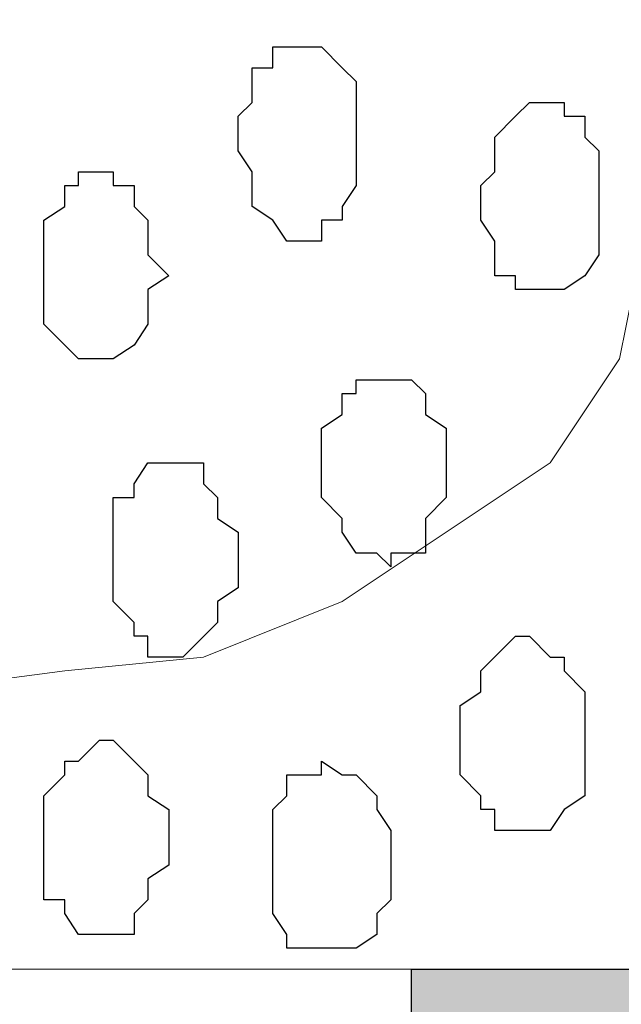
# Model space of a CAD drawing. Units: centimetres. Extents: x -8.5 to 8.6, y -9.6 to 13.4.
# Drawn here: x 0.8 to 1, y -1.4 to -1.1 of the extents above; entities that cross this region are included whole.
import ezdxf

# ---------------------------------------------------------------- set-up
doc = ezdxf.new("R2010")
doc.units = ezdxf.units.CM
doc.header["$MEASUREMENT"] = 0
doc.layers.add('Layer 1', color=7, linetype='Continuous')

msp = doc.modelspace()

# ---------------------------------------------------------------- hatches: boundary and pattern name
h = msp.add_hatch(color=256)
edge = h.paths.add_edge_path()
edge.add_spline(control_points=[(-3.71122, -1.57974), (-3.71122, -1.57974), (-3.48262, -1.57974), (-3.48262, -1.57974), (-3.48262, -1.57974), (-3.48262, -1.57974), (-3.48262, -1.39347), (-3.48262, -1.39347), (-3.48262, -1.39347), (-3.48262, -1.39347), (-3.71122, -1.39347), (-3.71122, -1.39347), (-3.71122, -1.39347), (-3.71122, -1.39347), (-3.71122, -1.57974), (-3.71122, -1.57974)], knot_values=[0, 0, 0, 0, 0.25, 0.25, 0.25, 0.25, 0.5, 0.5, 0.5, 0.5, 0.75, 0.75, 0.75, 0.75, 1, 1, 1, 1], degree=3, periodic=0)
edge = h.paths.add_edge_path()
edge.add_spline(control_points=[(-4.18324, -1.57974), (-4.18324, -1.57974), (-3.95041, -1.57974), (-3.95041, -1.57974), (-3.95041, -1.57974), (-3.95041, -1.57974), (-3.95041, -1.39347), (-3.95041, -1.39347), (-3.95041, -1.39347), (-3.95041, -1.39347), (-4.18324, -1.39347), (-4.18324, -1.39347), (-4.18324, -1.39347), (-4.18324, -1.39347), (-4.18324, -1.57974), (-4.18324, -1.57974)], knot_values=[0, 0, 0, 0, 0.25, 0.25, 0.25, 0.25, 0.5, 0.5, 0.5, 0.5, 0.75, 0.75, 0.75, 0.75, 1, 1, 1, 1], degree=3, periodic=0)
edge = h.paths.add_edge_path()
edge.add_spline(control_points=[(-4.64891, -1.57974), (-4.64891, -1.57974), (-4.41607, -1.57974), (-4.41607, -1.57974), (-4.41607, -1.57974), (-4.41607, -1.57974), (-4.41607, -1.39347), (-4.41607, -1.39347), (-4.41607, -1.39347), (-4.41607, -1.39347), (-4.64891, -1.39347), (-4.64891, -1.39347), (-4.64891, -1.39347), (-4.64891, -1.39347), (-4.64891, -1.57974), (-4.64891, -1.57974)], knot_values=[0, 0, 0, 0, 0.25, 0.25, 0.25, 0.25, 0.5, 0.5, 0.5, 0.5, 0.75, 0.75, 0.75, 0.75, 1, 1, 1, 1], degree=3, periodic=0)
edge = h.paths.add_edge_path()
edge.add_spline(control_points=[(-5.11457, -1.57974), (-5.11457, -1.57974), (-4.88174, -1.57974), (-4.88174, -1.57974), (-4.88174, -1.57974), (-4.88174, -1.57974), (-4.88174, -1.39347), (-4.88174, -1.39347), (-4.88174, -1.39347), (-4.88174, -1.39347), (-5.11457, -1.39347), (-5.11457, -1.39347), (-5.11457, -1.39347), (-5.11457, -1.39347), (-5.11457, -1.57974), (-5.11457, -1.57974)], knot_values=[0, 0, 0, 0, 0.25, 0.25, 0.25, 0.25, 0.5, 0.5, 0.5, 0.5, 0.75, 0.75, 0.75, 0.75, 1, 1, 1, 1], degree=3, periodic=0)
edge = h.paths.add_edge_path()
edge.add_spline(control_points=[(-5.58024, -1.57974), (-5.58024, -1.57974), (-5.34741, -1.57974), (-5.34741, -1.57974), (-5.34741, -1.57974), (-5.34741, -1.57974), (-5.34741, -1.39347), (-5.34741, -1.39347), (-5.34741, -1.39347), (-5.34741, -1.39347), (-5.58024, -1.39347), (-5.58024, -1.39347), (-5.58024, -1.39347), (-5.58024, -1.39347), (-5.58024, -1.57974), (-5.58024, -1.57974)], knot_values=[0, 0, 0, 0, 0.25, 0.25, 0.25, 0.25, 0.5, 0.5, 0.5, 0.5, 0.75, 0.75, 0.75, 0.75, 1, 1, 1, 1], degree=3, periodic=0)
edge = h.paths.add_edge_path()
edge.add_spline(control_points=[(-6.04802, -1.57974), (-6.04802, -1.57974), (-5.81519, -1.57974), (-5.81519, -1.57974), (-5.81519, -1.57974), (-5.81519, -1.57974), (-5.81519, -1.39347), (-5.81519, -1.39347), (-5.81519, -1.39347), (-5.81519, -1.39347), (-6.04802, -1.39347), (-6.04802, -1.39347), (-6.04802, -1.39347), (-6.04802, -1.39347), (-6.04802, -1.57974), (-6.04802, -1.57974)], knot_values=[0, 0, 0, 0, 0.25, 0.25, 0.25, 0.25, 0.5, 0.5, 0.5, 0.5, 0.75, 0.75, 0.75, 0.75, 1, 1, 1, 1], degree=3, periodic=0)
edge = h.paths.add_edge_path()
edge.add_spline(control_points=[(-6.51798, -1.57974), (-6.51798, -1.57974), (-6.28509, -1.57974), (-6.28509, -1.57974), (-6.28509, -1.57974), (-6.28509, -1.57974), (-6.28508, -1.39347), (-6.28508, -1.39347), (-6.28508, -1.39347), (-6.28508, -1.39347), (-6.51792, -1.39347), (-6.51792, -1.39347), (-6.51792, -1.39347), (-6.51792, -1.39347), (-6.51798, -1.57974), (-6.51798, -1.57974)], knot_values=[0, 0, 0, 0, 0.25, 0.25, 0.25, 0.25, 0.5, 0.5, 0.5, 0.5, 0.75, 0.75, 0.75, 0.75, 1, 1, 1, 1], degree=3, periodic=0)
edge = h.paths.add_edge_path()
edge.add_spline(control_points=[(-3.24556, -1.57974), (-3.24556, -1.57974), (-3.01696, -1.57974), (-3.01696, -1.57974), (-3.01696, -1.57974), (-3.01696, -1.57974), (-3.01696, -1.39347), (-3.01696, -1.39347), (-3.01696, -1.39347), (-3.01696, -1.39347), (-3.24556, -1.39347), (-3.24556, -1.39347), (-3.24556, -1.39347), (-3.24556, -1.39347), (-3.24556, -1.57974), (-3.24556, -1.57974)], knot_values=[0, 0, 0, 0, 0.25, 0.25, 0.25, 0.25, 0.5, 0.5, 0.5, 0.5, 0.75, 0.75, 0.75, 0.75, 1, 1, 1, 1], degree=3, periodic=0)
edge = h.paths.add_edge_path()
edge.add_spline(control_points=[(-0.44944, -1.57974), (-0.44944, -1.57974), (-0.21449, -1.57974), (-0.21449, -1.57974), (-0.21449, -1.57974), (-0.21449, -1.57974), (-0.21449, -1.39347), (-0.21449, -1.39347), (-0.21449, -1.39347), (-0.21449, -1.39347), (-0.44944, -1.39347), (-0.44944, -1.39347), (-0.44944, -1.39347), (-0.44944, -1.39347), (-0.44944, -1.57974), (-0.44944, -1.57974)], knot_values=[0, 0, 0, 0, 0.25, 0.25, 0.25, 0.25, 0.5, 0.5, 0.5, 0.5, 0.75, 0.75, 0.75, 0.75, 1, 1, 1, 1], degree=3, periodic=0)
edge = h.paths.add_edge_path()
edge.add_spline(control_points=[(-0.91511, -1.57974), (-0.91511, -1.57974), (-0.68227, -1.57974), (-0.68227, -1.57974), (-0.68227, -1.57974), (-0.68227, -1.57974), (-0.68227, -1.39347), (-0.68227, -1.39347), (-0.68227, -1.39347), (-0.68227, -1.39347), (-0.91511, -1.39347), (-0.91511, -1.39347), (-0.91511, -1.39347), (-0.91511, -1.39347), (-0.91511, -1.57974), (-0.91511, -1.57974)], knot_values=[0, 0, 0, 0, 0.25, 0.25, 0.25, 0.25, 0.5, 0.5, 0.5, 0.5, 0.75, 0.75, 0.75, 0.75, 1, 1, 1, 1], degree=3, periodic=0)
edge = h.paths.add_edge_path()
edge.add_spline(control_points=[(-1.38077, -1.57974), (-1.38077, -1.57974), (-1.14794, -1.57974), (-1.14794, -1.57974), (-1.14794, -1.57974), (-1.14794, -1.57974), (-1.14794, -1.39347), (-1.14794, -1.39347), (-1.14794, -1.39347), (-1.14794, -1.39347), (-1.38077, -1.39347), (-1.38077, -1.39347), (-1.38077, -1.39347), (-1.38077, -1.39347), (-1.38077, -1.57974), (-1.38077, -1.57974)], knot_values=[0, 0, 0, 0, 0.25, 0.25, 0.25, 0.25, 0.5, 0.5, 0.5, 0.5, 0.75, 0.75, 0.75, 0.75, 1, 1, 1, 1], degree=3, periodic=0)
edge = h.paths.add_edge_path()
edge.add_spline(control_points=[(-1.84644, -1.57974), (-1.84644, -1.57974), (-1.61996, -1.57974), (-1.61996, -1.57974), (-1.61996, -1.57974), (-1.61996, -1.57974), (-1.61996, -1.39347), (-1.61996, -1.39347), (-1.61996, -1.39347), (-1.61996, -1.39347), (-1.84644, -1.39347), (-1.84644, -1.39347), (-1.84644, -1.39347), (-1.84644, -1.39347), (-1.84644, -1.57974), (-1.84644, -1.57974)], knot_values=[0, 0, 0, 0, 0.25, 0.25, 0.25, 0.25, 0.5, 0.5, 0.5, 0.5, 0.75, 0.75, 0.75, 0.75, 1, 1, 1, 1], degree=3, periodic=0)
edge = h.paths.add_edge_path()
edge.add_spline(control_points=[(-2.31211, -1.57974), (-2.31211, -1.57974), (-2.08562, -1.57974), (-2.08562, -1.57974), (-2.08562, -1.57974), (-2.08562, -1.57974), (-2.08562, -1.39347), (-2.08562, -1.39347), (-2.08562, -1.39347), (-2.08562, -1.39347), (-2.31211, -1.39347), (-2.31211, -1.39347), (-2.31211, -1.39347), (-2.31211, -1.39347), (-2.31211, -1.57974), (-2.31211, -1.57974)], knot_values=[0, 0, 0, 0, 0.25, 0.25, 0.25, 0.25, 0.5, 0.5, 0.5, 0.5, 0.75, 0.75, 0.75, 0.75, 1, 1, 1, 1], degree=3, periodic=0)
edge = h.paths.add_edge_path()
edge.add_spline(control_points=[(-2.77989, -1.57974), (-2.77989, -1.57974), (-2.55129, -1.57974), (-2.55129, -1.57974), (-2.55129, -1.57974), (-2.55129, -1.57974), (-2.55129, -1.39347), (-2.55129, -1.39347), (-2.55129, -1.39347), (-2.55129, -1.39347), (-2.77989, -1.39347), (-2.77989, -1.39347), (-2.77989, -1.39347), (-2.77989, -1.39347), (-2.77989, -1.57974), (-2.77989, -1.57974)], knot_values=[0, 0, 0, 0, 0.25, 0.25, 0.25, 0.25, 0.5, 0.5, 0.5, 0.5, 0.75, 0.75, 0.75, 0.75, 1, 1, 1, 1], degree=3, periodic=0)
edge = h.paths.add_edge_path()
edge.add_spline(control_points=[(1.88736, -1.57974), (1.88736, -1.57974), (2.11596, -1.57974), (2.11596, -1.57974), (2.11596, -1.57974), (2.11596, -1.57974), (2.11596, -1.39347), (2.11596, -1.39347), (2.11596, -1.39347), (2.11596, -1.39347), (1.88734, -1.39347), (1.88734, -1.39347), (1.88734, -1.39347), (1.88734, -1.39347), (1.88736, -1.57974), (1.88736, -1.57974)], knot_values=[0, 0, 0, 0, 0.25, 0.25, 0.25, 0.25, 0.5, 0.5, 0.5, 0.5, 0.75, 0.75, 0.75, 0.75, 1, 1, 1, 1], degree=3, periodic=0)
edge = h.paths.add_edge_path()
edge.add_spline(control_points=[(1.42169, -1.57974), (1.42169, -1.57974), (1.64818, -1.57974), (1.64818, -1.57974), (1.64818, -1.57974), (1.64818, -1.57974), (1.64818, -1.39347), (1.64818, -1.39347), (1.64818, -1.39347), (1.64818, -1.39347), (1.42169, -1.39347), (1.42169, -1.39347), (1.42169, -1.39347), (1.42169, -1.39347), (1.42169, -1.57974), (1.42169, -1.57974)], knot_values=[0, 0, 0, 0, 0.25, 0.25, 0.25, 0.25, 0.5, 0.5, 0.5, 0.5, 0.75, 0.75, 0.75, 0.75, 1, 1, 1, 1], degree=3, periodic=0)
edge = h.paths.add_edge_path()
edge.add_spline(control_points=[(0.95603, -1.57974), (0.95603, -1.57974), (1.18251, -1.57974), (1.18251, -1.57974), (1.18251, -1.57974), (1.18251, -1.57974), (1.18251, -1.39347), (1.18251, -1.39347), (1.18251, -1.39347), (1.18251, -1.39347), (0.95603, -1.39347), (0.95603, -1.39347), (0.95603, -1.39347), (0.95603, -1.39347), (0.95603, -1.57974), (0.95603, -1.57974)], knot_values=[0, 0, 0, 0, 0.25, 0.25, 0.25, 0.25, 0.5, 0.5, 0.5, 0.5, 0.75, 0.75, 0.75, 0.75, 1, 1, 1, 1], degree=3, periodic=0)
edge = h.paths.add_edge_path()
edge.add_spline(control_points=[(0.59029, -1.57974), (0.59029, -1.57974), (0.71684, -1.57974), (0.71684, -1.57974), (0.71684, -1.57974), (0.71684, -1.57974), (0.71682, -1.39347), (0.71682, -1.39347), (0.71682, -1.39347), (0.71682, -1.39347), (0.47722, -1.39347), (0.47722, -1.39347), (0.47722, -1.39347), (0.47722, -1.39347), (0.59029, -1.57974), (0.59029, -1.57974)], knot_values=[0, 0, 0, 0, 0.25, 0.25, 0.25, 0.25, 0.5, 0.5, 0.5, 0.5, 0.75, 0.75, 0.75, 0.75, 1, 1, 1, 1], degree=3, periodic=0)
edge = h.paths.add_edge_path()
edge.add_spline(control_points=[(5.61693, -1.57974), (5.61693, -1.57974), (5.86034, -1.57974), (5.86034, -1.57974), (5.86034, -1.57974), (5.86034, -1.57974), (5.85968, -1.39347), (5.85968, -1.39347), (5.85968, -1.39347), (5.85968, -1.39347), (5.61693, -1.39347), (5.61693, -1.39347), (5.61693, -1.39347), (5.61693, -1.39347), (5.61693, -1.57974), (5.61693, -1.57974)], knot_values=[0, 0, 0, 0, 0.25, 0.25, 0.25, 0.25, 0.5, 0.5, 0.5, 0.5, 0.75, 0.75, 0.75, 0.75, 1, 1, 1, 1], degree=3, periodic=0)
edge = h.paths.add_edge_path()
edge.add_spline(control_points=[(5.15126, -1.57974), (5.15126, -1.57974), (5.38409, -1.57974), (5.38409, -1.57974), (5.38409, -1.57974), (5.38409, -1.57974), (5.38409, -1.39347), (5.38409, -1.39347), (5.38409, -1.39347), (5.38409, -1.39347), (5.15126, -1.39347), (5.15126, -1.39347), (5.15126, -1.39347), (5.15126, -1.39347), (5.15126, -1.57974), (5.15126, -1.57974)], knot_values=[0, 0, 0, 0, 0.25, 0.25, 0.25, 0.25, 0.5, 0.5, 0.5, 0.5, 0.75, 0.75, 0.75, 0.75, 1, 1, 1, 1], degree=3, periodic=0)
edge = h.paths.add_edge_path()
edge.add_spline(control_points=[(4.68348, -1.57974), (4.68348, -1.57974), (4.91843, -1.57974), (4.91843, -1.57974), (4.91843, -1.57974), (4.91843, -1.57974), (4.91764, -1.39347), (4.91764, -1.39347), (4.91764, -1.39347), (4.91764, -1.39347), (4.68348, -1.39347), (4.68348, -1.39347), (4.68348, -1.39347), (4.68348, -1.39347), (4.68348, -1.57974), (4.68348, -1.57974)], knot_values=[0, 0, 0, 0, 0.25, 0.25, 0.25, 0.25, 0.5, 0.5, 0.5, 0.5, 0.75, 0.75, 0.75, 0.75, 1, 1, 1, 1], degree=3, periodic=0)
edge = h.paths.add_edge_path()
edge.add_spline(control_points=[(4.21781, -1.57974), (4.21781, -1.57974), (4.45064, -1.57974), (4.45064, -1.57974), (4.45064, -1.57974), (4.45064, -1.57974), (4.45064, -1.39347), (4.45064, -1.39347), (4.45064, -1.39347), (4.45064, -1.39347), (4.21781, -1.39347), (4.21781, -1.39347), (4.21781, -1.39347), (4.21781, -1.39347), (4.21781, -1.57974), (4.21781, -1.57974)], knot_values=[0, 0, 0, 0, 0.25, 0.25, 0.25, 0.25, 0.5, 0.5, 0.5, 0.5, 0.75, 0.75, 0.75, 0.75, 1, 1, 1, 1], degree=3, periodic=0)
edge = h.paths.add_edge_path()
edge.add_spline(control_points=[(3.75214, -1.57974), (3.75214, -1.57974), (3.98498, -1.57974), (3.98498, -1.57974), (3.98498, -1.57974), (3.98498, -1.57974), (3.98498, -1.39347), (3.98498, -1.39347), (3.98498, -1.39347), (3.98498, -1.39347), (3.75214, -1.39347), (3.75214, -1.39347), (3.75214, -1.39347), (3.75214, -1.39347), (3.75214, -1.57974), (3.75214, -1.57974)], knot_values=[0, 0, 0, 0, 0.25, 0.25, 0.25, 0.25, 0.5, 0.5, 0.5, 0.5, 0.75, 0.75, 0.75, 0.75, 1, 1, 1, 1], degree=3, periodic=0)
edge = h.paths.add_edge_path()
edge.add_spline(control_points=[(3.28648, -1.57974), (3.28648, -1.57974), (3.51296, -1.57974), (3.51296, -1.57974), (3.51296, -1.57974), (3.51296, -1.57974), (3.51296, -1.39347), (3.51296, -1.39347), (3.51296, -1.39347), (3.51296, -1.39347), (3.28648, -1.39347), (3.28648, -1.39347), (3.28648, -1.39347), (3.28648, -1.39347), (3.28648, -1.57974), (3.28648, -1.57974)], knot_values=[0, 0, 0, 0, 0.25, 0.25, 0.25, 0.25, 0.5, 0.5, 0.5, 0.5, 0.75, 0.75, 0.75, 0.75, 1, 1, 1, 1], degree=3, periodic=0)
edge = h.paths.add_edge_path()
edge.add_spline(control_points=[(2.82081, -1.57974), (2.82081, -1.57974), (3.04729, -1.57974), (3.04729, -1.57974), (3.04729, -1.57974), (3.04729, -1.57974), (3.04729, -1.39347), (3.04729, -1.39347), (3.04729, -1.39347), (3.04729, -1.39347), (2.82081, -1.39347), (2.82081, -1.39347), (2.82081, -1.39347), (2.82081, -1.39347), (2.82081, -1.57974), (2.82081, -1.57974)], knot_values=[0, 0, 0, 0, 0.25, 0.25, 0.25, 0.25, 0.5, 0.5, 0.5, 0.5, 0.75, 0.75, 0.75, 0.75, 1, 1, 1, 1], degree=3, periodic=0)
edge = h.paths.add_edge_path()
edge.add_spline(control_points=[(2.35303, -1.57974), (2.35303, -1.57974), (2.58163, -1.57974), (2.58163, -1.57974), (2.58163, -1.57974), (2.58163, -1.57974), (2.58163, -1.39347), (2.58163, -1.39347), (2.58163, -1.39347), (2.58163, -1.39347), (2.35303, -1.39347), (2.35303, -1.39347), (2.35303, -1.39347), (2.35303, -1.39347), (2.35303, -1.57974), (2.35303, -1.57974)], knot_values=[0, 0, 0, 0, 0.25, 0.25, 0.25, 0.25, 0.5, 0.5, 0.5, 0.5, 0.75, 0.75, 0.75, 0.75, 1, 1, 1, 1], degree=3, periodic=0)

# ---------------------------------------------------------------- linework, layer by layer
at = {"layer": 'Layer 1', "lineweight": 9}
for points, knots in [([(-0.54529, 0.29089), (2.62391, 0.29639), (5.83918, 0.30198), (5.83918, 0.30198), (5.83918, 0.30198), (5.83918, 0.30198), (5.85968, -1.39347), (5.85968, -1.39347), (5.85968, -1.39347), (5.85968, -1.39347), (3.28103, -1.39347), (0.47722, -1.39347)], [0.1221668, 0.1221668, 0.1221668, 0.1221668, 0.25, 0.25, 0.25, 0.25, 0.5, 0.5, 0.5, 0.5, 0.6141201, 0.6141201, 0.6141201, 0.6141201]), ([(1.03434, -1.14371), (1.03434, -1.14371), (1.25659, 0.04798), (1.25659, 0.04798), (1.25659, 0.04798), (1.25659, 0.04798), (1.25659, 0.09031), (1.25659, 0.09031), (1.25659, 0.09031), (1.25659, 0.09031), (1.25236, 0.10513), (1.25236, 0.10513), (1.25236, 0.10513), (1.25236, 0.10513), (1.24601, 0.12629), (1.24601, 0.12629), (1.24601, 0.12629), (1.24601, 0.12629), (1.22484, 0.15804), (1.22484, 0.15804), (1.22484, 0.15804), (1.22484, 0.15804), (1.16134, 0.20038), (1.16134, 0.20038), (1.16134, 0.20038), (1.16134, 0.20038), (1.11901, 0.21731), (1.11901, 0.21731), (1.11901, 0.21731), (1.11901, 0.21731), (1.07668, 0.22154), (1.07668, 0.22154), (1.07668, 0.22154), (1.07668, 0.22154), (1.03011, 0.22789), (1.03011, 0.22789), (1.03011, 0.22789), (1.03011, 0.22789), (0.98778, 0.22154), (0.98778, 0.22154), (0.98778, 0.22154), (0.98778, 0.22154), (0.93909, 0.21731), (0.93909, 0.21731), (0.93909, 0.21731), (0.93909, 0.21731), (0.90311, 0.20038), (0.90311, 0.20038), (0.90311, 0.20038), (0.90311, 0.20038), (0.86501, 0.17921), (0.86501, 0.17921), (0.86501, 0.17921), (0.86501, 0.17921), (0.83961, 0.15804), (0.83961, 0.15804), (0.83961, 0.15804), (0.83961, 0.15804), (0.81844, 0.12629), (0.81844, 0.12629), (0.81844, 0.12629), (0.81844, 0.12629), (0.81209, 0.10513), (0.81209, 0.10513), (0.81209, 0.10513), (0.81209, 0.10513), (0.80786, 0.09031), (0.80786, 0.09031), (0.80786, 0.09031), (0.80786, 0.09031), (0.80786, 0.04798), (0.80786, 0.04798), (0.80786, 0.04798), (0.80786, 0.04798), (1.03434, -1.14371), (1.03434, -1.14371)], [0, 0, 0, 0, 0.052632, 0.052632, 0.052632, 0.052632, 0.105263, 0.105263, 0.105263, 0.105263, 0.157895, 0.157895, 0.157895, 0.157895, 0.210526, 0.210526, 0.210526, 0.210526, 0.263158, 0.263158, 0.263158, 0.263158, 0.315789, 0.315789, 0.315789, 0.315789, 0.368421, 0.368421, 0.368421, 0.368421, 0.421053, 0.421053, 0.421053, 0.421053, 0.473684, 0.473684, 0.473684, 0.473684, 0.526316, 0.526316, 0.526316, 0.526316, 0.578947, 0.578947, 0.578947, 0.578947, 0.631579, 0.631579, 0.631579, 0.631579, 0.684211, 0.684211, 0.684211, 0.684211, 0.736842, 0.736842, 0.736842, 0.736842, 0.789474, 0.789474, 0.789474, 0.789474, 0.842105, 0.842105, 0.842105, 0.842105, 0.894737, 0.894737, 0.894737, 0.894737, 0.947368, 0.947368, 0.947368, 0.947368, 1, 1, 1, 1]), ([(0.80151, 0.05856), (0.80151, 0.05856), (1.03011, -1.12889), (1.03011, -1.12889), (1.03011, -1.12889), (1.03011, -1.12889), (1.03011, -1.17122), (1.03011, -1.17122), (1.03011, -1.17122), (1.03011, -1.17122), (1.02376, -1.18604), (1.02376, -1.18604), (1.02376, -1.18604), (1.02376, -1.18604), (1.01953, -1.20721), (1.01953, -1.20721), (1.01953, -1.20721), (1.01953, -1.20721), (0.99836, -1.23896), (0.99836, -1.23896), (0.99836, -1.23896), (0.99836, -1.23896), (0.96661, -1.26012), (0.96661, -1.26012), (0.96661, -1.26012), (0.96661, -1.26012), (0.93486, -1.28129), (0.93486, -1.28129), (0.93486, -1.28129), (0.93486, -1.28129), (0.89253, -1.29822), (0.89253, -1.29822), (0.89253, -1.29822), (0.89253, -1.29822), (0.85019, -1.30246), (0.85019, -1.30246), (0.85019, -1.30246), (0.85019, -1.30246), (0.80151, -1.30881), (0.80151, -1.30881), (0.80151, -1.30881), (0.80151, -1.30881), (0.75494, -1.30246), (0.75494, -1.30246), (0.75494, -1.30246), (0.75494, -1.30246), (0.71261, -1.29822), (0.71261, -1.29822), (0.71261, -1.29822), (0.71261, -1.29822), (0.67451, -1.28129), (0.67451, -1.28129), (0.67451, -1.28129), (0.67451, -1.28129), (0.63853, -1.26012), (0.63853, -1.26012), (0.63853, -1.26012), (0.63853, -1.26012), (0.61101, -1.23896), (0.61101, -1.23896), (0.61101, -1.23896), (0.61101, -1.23896), (0.58984, -1.20721), (0.58984, -1.20721), (0.58984, -1.20721), (0.58984, -1.20721), (0.57926, -1.18604), (0.57926, -1.18604), (0.57926, -1.18604), (0.57926, -1.18604), (0.57926, -1.12889), (0.57926, -1.12889), (0.57926, -1.12889), (0.57926, -1.12889), (0.80151, 0.05856), (0.80151, 0.05856)], [0, 0, 0, 0, 0.052632, 0.052632, 0.052632, 0.052632, 0.105263, 0.105263, 0.105263, 0.105263, 0.157895, 0.157895, 0.157895, 0.157895, 0.210526, 0.210526, 0.210526, 0.210526, 0.263158, 0.263158, 0.263158, 0.263158, 0.315789, 0.315789, 0.315789, 0.315789, 0.368421, 0.368421, 0.368421, 0.368421, 0.421053, 0.421053, 0.421053, 0.421053, 0.473684, 0.473684, 0.473684, 0.473684, 0.526316, 0.526316, 0.526316, 0.526316, 0.578947, 0.578947, 0.578947, 0.578947, 0.631579, 0.631579, 0.631579, 0.631579, 0.684211, 0.684211, 0.684211, 0.684211, 0.736842, 0.736842, 0.736842, 0.736842, 0.789474, 0.789474, 0.789474, 0.789474, 0.842105, 0.842105, 0.842105, 0.842105, 0.894737, 0.894737, 0.894737, 0.894737, 0.947368, 0.947368, 0.947368, 0.947368, 1, 1, 1, 1]), ([(0.47722, -1.39347), (3.28103, -1.39347), (5.85968, -1.39347), (5.85968, -1.39347), (5.85968, -1.39347), (5.85968, -1.39347), (5.86034, -1.57974), (5.86034, -1.57974), (5.86034, -1.57974), (5.86034, -1.57974), (3.34975, -1.57974), (0.59029, -1.57974)], [0.1360642, 0.1360642, 0.1360642, 0.1360642, 0.25, 0.25, 0.25, 0.25, 0.5, 0.5, 0.5, 0.5, 0.6126087, 0.6126087, 0.6126087, 0.6126087])]:
    msp.add_open_spline(points, degree=3, knots=knots, dxfattribs=at)
at = {"layer": 'Layer 1', "color": 253}
for points, knots in [([(0.92428, -1.17122), (0.92428, -1.17122), (0.92851, -1.17122), (0.92851, -1.17122), (0.92851, -1.17122), (0.92851, -1.17122), (0.92851, -1.16487), (0.92851, -1.16487), (0.92851, -1.16487), (0.92851, -1.16487), (0.93486, -1.16487), (0.93486, -1.16487), (0.93486, -1.16487), (0.93486, -1.16487), (0.93486, -1.16064), (0.93486, -1.16064), (0.93486, -1.16064), (0.93486, -1.16064), (0.93909, -1.15429), (0.93909, -1.15429), (0.93909, -1.15429), (0.93909, -1.15429), (0.93909, -1.12254), (0.93909, -1.12254), (0.93909, -1.12254), (0.93909, -1.12254), (0.93486, -1.11831), (0.93486, -1.11831), (0.93486, -1.11831), (0.93486, -1.11831), (0.92851, -1.11196), (0.92851, -1.11196), (0.92851, -1.11196), (0.92851, -1.11196), (0.91369, -1.11196), (0.91369, -1.11196), (0.91369, -1.11196), (0.91369, -1.11196), (0.91369, -1.11831), (0.91369, -1.11831), (0.91369, -1.11831), (0.91369, -1.11831), (0.90734, -1.11831), (0.90734, -1.11831), (0.90734, -1.11831), (0.90734, -1.11831), (0.90734, -1.12889), (0.90734, -1.12889), (0.90734, -1.12889), (0.90734, -1.12889), (0.90311, -1.13312), (0.90311, -1.13312), (0.90311, -1.13312), (0.90311, -1.13312), (0.90311, -1.14371), (0.90311, -1.14371), (0.90311, -1.14371), (0.90311, -1.14371), (0.90734, -1.15006), (0.90734, -1.15006), (0.90734, -1.15006), (0.90734, -1.15006), (0.90734, -1.16064), (0.90734, -1.16064), (0.90734, -1.16064), (0.90734, -1.16064), (0.91369, -1.16487), (0.91369, -1.16487), (0.91369, -1.16487), (0.91369, -1.16487), (0.91793, -1.17122), (0.91793, -1.17122), (0.91793, -1.17122), (0.91793, -1.17122), (0.92428, -1.17122), (0.92428, -1.17122)], [0, 0, 0, 0, 0.052632, 0.052632, 0.052632, 0.052632, 0.105263, 0.105263, 0.105263, 0.105263, 0.157895, 0.157895, 0.157895, 0.157895, 0.210526, 0.210526, 0.210526, 0.210526, 0.263158, 0.263158, 0.263158, 0.263158, 0.315789, 0.315789, 0.315789, 0.315789, 0.368421, 0.368421, 0.368421, 0.368421, 0.421053, 0.421053, 0.421053, 0.421053, 0.473684, 0.473684, 0.473684, 0.473684, 0.526316, 0.526316, 0.526316, 0.526316, 0.578947, 0.578947, 0.578947, 0.578947, 0.631579, 0.631579, 0.631579, 0.631579, 0.684211, 0.684211, 0.684211, 0.684211, 0.736842, 0.736842, 0.736842, 0.736842, 0.789474, 0.789474, 0.789474, 0.789474, 0.842105, 0.842105, 0.842105, 0.842105, 0.894737, 0.894737, 0.894737, 0.894737, 0.947368, 0.947368, 0.947368, 0.947368, 1, 1, 1, 1]), ([(0.99836, -1.18604), (0.99836, -1.18604), (1.00259, -1.18604), (1.00259, -1.18604), (1.00259, -1.18604), (1.00259, -1.18604), (1.00894, -1.18181), (1.00894, -1.18181), (1.00894, -1.18181), (1.00894, -1.18181), (1.01318, -1.17546), (1.01318, -1.17546), (1.01318, -1.17546), (1.01318, -1.17546), (1.01318, -1.14371), (1.01318, -1.14371), (1.01318, -1.14371), (1.01318, -1.14371), (1.00894, -1.13947), (1.00894, -1.13947), (1.00894, -1.13947), (1.00894, -1.13947), (1.00894, -1.13312), (1.00894, -1.13312), (1.00894, -1.13312), (1.00894, -1.13312), (1.00259, -1.13312), (1.00259, -1.13312), (1.00259, -1.13312), (1.00259, -1.13312), (1.00259, -1.12889), (1.00259, -1.12889), (1.00259, -1.12889), (1.00259, -1.12889), (0.99201, -1.12889), (0.99201, -1.12889), (0.99201, -1.12889), (0.99201, -1.12889), (0.98778, -1.13312), (0.98778, -1.13312), (0.98778, -1.13312), (0.98778, -1.13312), (0.98143, -1.13947), (0.98143, -1.13947), (0.98143, -1.13947), (0.98143, -1.13947), (0.98143, -1.15006), (0.98143, -1.15006), (0.98143, -1.15006), (0.98143, -1.15006), (0.97719, -1.15429), (0.97719, -1.15429), (0.97719, -1.15429), (0.97719, -1.15429), (0.97719, -1.16487), (0.97719, -1.16487), (0.97719, -1.16487), (0.97719, -1.16487), (0.98143, -1.17122), (0.98143, -1.17122), (0.98143, -1.17122), (0.98143, -1.17122), (0.98143, -1.18181), (0.98143, -1.18181), (0.98143, -1.18181), (0.98143, -1.18181), (0.98778, -1.18181), (0.98778, -1.18181), (0.98778, -1.18181), (0.98778, -1.18181), (0.98778, -1.18604), (0.98778, -1.18604), (0.98778, -1.18604), (0.98778, -1.18604), (0.99836, -1.18604), (0.99836, -1.18604)], [0, 0, 0, 0, 0.052632, 0.052632, 0.052632, 0.052632, 0.105263, 0.105263, 0.105263, 0.105263, 0.157895, 0.157895, 0.157895, 0.157895, 0.210526, 0.210526, 0.210526, 0.210526, 0.263158, 0.263158, 0.263158, 0.263158, 0.315789, 0.315789, 0.315789, 0.315789, 0.368421, 0.368421, 0.368421, 0.368421, 0.421053, 0.421053, 0.421053, 0.421053, 0.473684, 0.473684, 0.473684, 0.473684, 0.526316, 0.526316, 0.526316, 0.526316, 0.578947, 0.578947, 0.578947, 0.578947, 0.631579, 0.631579, 0.631579, 0.631579, 0.684211, 0.684211, 0.684211, 0.684211, 0.736842, 0.736842, 0.736842, 0.736842, 0.789474, 0.789474, 0.789474, 0.789474, 0.842105, 0.842105, 0.842105, 0.842105, 0.894737, 0.894737, 0.894737, 0.894737, 0.947368, 0.947368, 0.947368, 0.947368, 1, 1, 1, 1]), ([(0.86078, -1.20721), (0.86078, -1.20721), (0.86501, -1.20721), (0.86501, -1.20721), (0.86501, -1.20721), (0.86501, -1.20721), (0.87136, -1.20297), (0.87136, -1.20297), (0.87136, -1.20297), (0.87136, -1.20297), (0.87559, -1.19662), (0.87559, -1.19662), (0.87559, -1.19662), (0.87559, -1.19662), (0.87559, -1.18604), (0.87559, -1.18604), (0.87559, -1.18604), (0.87559, -1.18604), (0.88194, -1.18181), (0.88194, -1.18181), (0.88194, -1.18181), (0.88194, -1.18181), (0.87559, -1.17546), (0.87559, -1.17546), (0.87559, -1.17546), (0.87559, -1.17546), (0.87559, -1.16487), (0.87559, -1.16487), (0.87559, -1.16487), (0.87559, -1.16487), (0.87136, -1.16064), (0.87136, -1.16064), (0.87136, -1.16064), (0.87136, -1.16064), (0.87136, -1.15429), (0.87136, -1.15429), (0.87136, -1.15429), (0.87136, -1.15429), (0.86501, -1.15429), (0.86501, -1.15429), (0.86501, -1.15429), (0.86501, -1.15429), (0.86501, -1.15006), (0.86501, -1.15006), (0.86501, -1.15006), (0.86501, -1.15006), (0.85443, -1.15006), (0.85443, -1.15006), (0.85443, -1.15006), (0.85443, -1.15006), (0.85443, -1.15429), (0.85443, -1.15429), (0.85443, -1.15429), (0.85443, -1.15429), (0.85019, -1.15429), (0.85019, -1.15429), (0.85019, -1.15429), (0.85019, -1.15429), (0.85019, -1.16064), (0.85019, -1.16064), (0.85019, -1.16064), (0.85019, -1.16064), (0.84384, -1.16487), (0.84384, -1.16487), (0.84384, -1.16487), (0.84384, -1.16487), (0.84384, -1.19662), (0.84384, -1.19662), (0.84384, -1.19662), (0.84384, -1.19662), (0.85443, -1.20721), (0.85443, -1.20721), (0.85443, -1.20721), (0.85443, -1.20721), (0.86078, -1.20721), (0.86078, -1.20721)], [0, 0, 0, 0, 0.052632, 0.052632, 0.052632, 0.052632, 0.105263, 0.105263, 0.105263, 0.105263, 0.157895, 0.157895, 0.157895, 0.157895, 0.210526, 0.210526, 0.210526, 0.210526, 0.263158, 0.263158, 0.263158, 0.263158, 0.315789, 0.315789, 0.315789, 0.315789, 0.368421, 0.368421, 0.368421, 0.368421, 0.421053, 0.421053, 0.421053, 0.421053, 0.473684, 0.473684, 0.473684, 0.473684, 0.526316, 0.526316, 0.526316, 0.526316, 0.578947, 0.578947, 0.578947, 0.578947, 0.631579, 0.631579, 0.631579, 0.631579, 0.684211, 0.684211, 0.684211, 0.684211, 0.736842, 0.736842, 0.736842, 0.736842, 0.789474, 0.789474, 0.789474, 0.789474, 0.842105, 0.842105, 0.842105, 0.842105, 0.894737, 0.894737, 0.894737, 0.894737, 0.947368, 0.947368, 0.947368, 0.947368, 1, 1, 1, 1]), ([(0.88194, -1.29822), (0.88194, -1.29822), (0.88618, -1.29822), (0.88618, -1.29822), (0.88618, -1.29822), (0.88618, -1.29822), (0.89676, -1.28764), (0.89676, -1.28764), (0.89676, -1.28764), (0.89676, -1.28764), (0.89676, -1.28129), (0.89676, -1.28129), (0.89676, -1.28129), (0.89676, -1.28129), (0.90311, -1.27706), (0.90311, -1.27706), (0.90311, -1.27706), (0.90311, -1.27706), (0.90311, -1.26012), (0.90311, -1.26012), (0.90311, -1.26012), (0.90311, -1.26012), (0.89676, -1.25589), (0.89676, -1.25589), (0.89676, -1.25589), (0.89676, -1.25589), (0.89676, -1.24954), (0.89676, -1.24954), (0.89676, -1.24954), (0.89676, -1.24954), (0.89253, -1.24531), (0.89253, -1.24531), (0.89253, -1.24531), (0.89253, -1.24531), (0.89253, -1.23896), (0.89253, -1.23896), (0.89253, -1.23896), (0.89253, -1.23896), (0.87559, -1.23896), (0.87559, -1.23896), (0.87559, -1.23896), (0.87559, -1.23896), (0.87136, -1.24531), (0.87136, -1.24531), (0.87136, -1.24531), (0.87136, -1.24531), (0.87136, -1.24954), (0.87136, -1.24954), (0.87136, -1.24954), (0.87136, -1.24954), (0.86501, -1.24954), (0.86501, -1.24954), (0.86501, -1.24954), (0.86501, -1.24954), (0.86501, -1.28129), (0.86501, -1.28129), (0.86501, -1.28129), (0.86501, -1.28129), (0.87136, -1.28764), (0.87136, -1.28764), (0.87136, -1.28764), (0.87136, -1.28764), (0.87136, -1.29187), (0.87136, -1.29187), (0.87136, -1.29187), (0.87136, -1.29187), (0.87559, -1.29187), (0.87559, -1.29187), (0.87559, -1.29187), (0.87559, -1.29187), (0.87559, -1.29822), (0.87559, -1.29822), (0.87559, -1.29822), (0.87559, -1.29822), (0.88194, -1.29822), (0.88194, -1.29822)], [0, 0, 0, 0, 0.052632, 0.052632, 0.052632, 0.052632, 0.105263, 0.105263, 0.105263, 0.105263, 0.157895, 0.157895, 0.157895, 0.157895, 0.210526, 0.210526, 0.210526, 0.210526, 0.263158, 0.263158, 0.263158, 0.263158, 0.315789, 0.315789, 0.315789, 0.315789, 0.368421, 0.368421, 0.368421, 0.368421, 0.421053, 0.421053, 0.421053, 0.421053, 0.473684, 0.473684, 0.473684, 0.473684, 0.526316, 0.526316, 0.526316, 0.526316, 0.578947, 0.578947, 0.578947, 0.578947, 0.631579, 0.631579, 0.631579, 0.631579, 0.684211, 0.684211, 0.684211, 0.684211, 0.736842, 0.736842, 0.736842, 0.736842, 0.789474, 0.789474, 0.789474, 0.789474, 0.842105, 0.842105, 0.842105, 0.842105, 0.894737, 0.894737, 0.894737, 0.894737, 0.947368, 0.947368, 0.947368, 0.947368, 1, 1, 1, 1]), ([(0.99201, -1.35114), (0.99201, -1.35114), (0.99836, -1.35114), (0.99836, -1.35114), (0.99836, -1.35114), (0.99836, -1.35114), (1.00259, -1.34479), (1.00259, -1.34479), (1.00259, -1.34479), (1.00259, -1.34479), (1.00894, -1.34056), (1.00894, -1.34056), (1.00894, -1.34056), (1.00894, -1.34056), (1.00894, -1.30881), (1.00894, -1.30881), (1.00894, -1.30881), (1.00894, -1.30881), (1.00259, -1.30246), (1.00259, -1.30246), (1.00259, -1.30246), (1.00259, -1.30246), (1.00259, -1.29822), (1.00259, -1.29822), (1.00259, -1.29822), (1.00259, -1.29822), (0.99836, -1.29822), (0.99836, -1.29822), (0.99836, -1.29822), (0.99836, -1.29822), (0.99201, -1.29187), (0.99201, -1.29187), (0.99201, -1.29187), (0.99201, -1.29187), (0.98778, -1.29187), (0.98778, -1.29187), (0.98778, -1.29187), (0.98778, -1.29187), (0.97719, -1.30246), (0.97719, -1.30246), (0.97719, -1.30246), (0.97719, -1.30246), (0.97719, -1.30881), (0.97719, -1.30881), (0.97719, -1.30881), (0.97719, -1.30881), (0.97084, -1.31304), (0.97084, -1.31304), (0.97084, -1.31304), (0.97084, -1.31304), (0.97084, -1.33421), (0.97084, -1.33421), (0.97084, -1.33421), (0.97084, -1.33421), (0.97719, -1.34056), (0.97719, -1.34056), (0.97719, -1.34056), (0.97719, -1.34056), (0.97719, -1.34479), (0.97719, -1.34479), (0.97719, -1.34479), (0.97719, -1.34479), (0.98143, -1.34479), (0.98143, -1.34479), (0.98143, -1.34479), (0.98143, -1.34479), (0.98143, -1.35114), (0.98143, -1.35114), (0.98143, -1.35114), (0.98143, -1.35114), (0.99201, -1.35114), (0.99201, -1.35114)], [0, 0, 0, 0, 0.055556, 0.055556, 0.055556, 0.055556, 0.111111, 0.111111, 0.111111, 0.111111, 0.166667, 0.166667, 0.166667, 0.166667, 0.222222, 0.222222, 0.222222, 0.222222, 0.277778, 0.277778, 0.277778, 0.277778, 0.333333, 0.333333, 0.333333, 0.333333, 0.388889, 0.388889, 0.388889, 0.388889, 0.444444, 0.444444, 0.444444, 0.444444, 0.5, 0.5, 0.5, 0.5, 0.555556, 0.555556, 0.555556, 0.555556, 0.611111, 0.611111, 0.611111, 0.611111, 0.666667, 0.666667, 0.666667, 0.666667, 0.722222, 0.722222, 0.722222, 0.722222, 0.777778, 0.777778, 0.777778, 0.777778, 0.833333, 0.833333, 0.833333, 0.833333, 0.888889, 0.888889, 0.888889, 0.888889, 0.944444, 0.944444, 0.944444, 0.944444, 1, 1, 1, 1]), ([(0.92851, -1.38712), (0.92851, -1.38712), (0.93909, -1.38712), (0.93909, -1.38712), (0.93909, -1.38712), (0.93909, -1.38712), (0.94544, -1.38289), (0.94544, -1.38289), (0.94544, -1.38289), (0.94544, -1.38289), (0.94544, -1.37654), (0.94544, -1.37654), (0.94544, -1.37654), (0.94544, -1.37654), (0.94968, -1.37231), (0.94968, -1.37231), (0.94968, -1.37231), (0.94968, -1.37231), (0.94968, -1.35114), (0.94968, -1.35114), (0.94968, -1.35114), (0.94968, -1.35114), (0.94544, -1.34479), (0.94544, -1.34479), (0.94544, -1.34479), (0.94544, -1.34479), (0.94544, -1.34056), (0.94544, -1.34056), (0.94544, -1.34056), (0.94544, -1.34056), (0.93909, -1.33421), (0.93909, -1.33421), (0.93909, -1.33421), (0.93909, -1.33421), (0.93486, -1.33421), (0.93486, -1.33421), (0.93486, -1.33421), (0.93486, -1.33421), (0.92851, -1.32997), (0.92851, -1.32997), (0.92851, -1.32997), (0.92851, -1.32997), (0.92851, -1.33421), (0.92851, -1.33421), (0.92851, -1.33421), (0.92851, -1.33421), (0.91793, -1.33421), (0.91793, -1.33421), (0.91793, -1.33421), (0.91793, -1.33421), (0.91793, -1.34056), (0.91793, -1.34056), (0.91793, -1.34056), (0.91793, -1.34056), (0.91369, -1.34479), (0.91369, -1.34479), (0.91369, -1.34479), (0.91369, -1.34479), (0.91369, -1.37654), (0.91369, -1.37654), (0.91369, -1.37654), (0.91369, -1.37654), (0.91793, -1.38289), (0.91793, -1.38289), (0.91793, -1.38289), (0.91793, -1.38289), (0.91793, -1.38712), (0.91793, -1.38712), (0.91793, -1.38712), (0.91793, -1.38712), (0.92851, -1.38712), (0.92851, -1.38712)], [0, 0, 0, 0, 0.055556, 0.055556, 0.055556, 0.055556, 0.111111, 0.111111, 0.111111, 0.111111, 0.166667, 0.166667, 0.166667, 0.166667, 0.222222, 0.222222, 0.222222, 0.222222, 0.277778, 0.277778, 0.277778, 0.277778, 0.333333, 0.333333, 0.333333, 0.333333, 0.388889, 0.388889, 0.388889, 0.388889, 0.444444, 0.444444, 0.444444, 0.444444, 0.5, 0.5, 0.5, 0.5, 0.555556, 0.555556, 0.555556, 0.555556, 0.611111, 0.611111, 0.611111, 0.611111, 0.666667, 0.666667, 0.666667, 0.666667, 0.722222, 0.722222, 0.722222, 0.722222, 0.777778, 0.777778, 0.777778, 0.777778, 0.833333, 0.833333, 0.833333, 0.833333, 0.888889, 0.888889, 0.888889, 0.888889, 0.944444, 0.944444, 0.944444, 0.944444, 1, 1, 1, 1])]:
    msp.add_open_spline(points, degree=3, knots=knots, dxfattribs=at)
at = {"layer": 'Layer 1', "color": 8}
msp.add_open_spline([(0.94968, -1.27071), (0.94968, -1.27071), (0.94968, -1.26647), (0.94968, -1.26647), (0.94968, -1.26647), (0.94968, -1.26647), (0.96026, -1.26647), (0.96026, -1.26647), (0.96026, -1.26647), (0.96026, -1.26647), (0.96026, -1.25589), (0.96026, -1.25589), (0.96026, -1.25589), (0.96026, -1.25589), (0.96661, -1.24954), (0.96661, -1.24954), (0.96661, -1.24954), (0.96661, -1.24954), (0.96661, -1.22837), (0.96661, -1.22837), (0.96661, -1.22837), (0.96661, -1.22837), (0.96026, -1.22414), (0.96026, -1.22414), (0.96026, -1.22414), (0.96026, -1.22414), (0.96026, -1.21779), (0.96026, -1.21779), (0.96026, -1.21779), (0.96026, -1.21779), (0.95603, -1.21356), (0.95603, -1.21356), (0.95603, -1.21356), (0.95603, -1.21356), (0.93909, -1.21356), (0.93909, -1.21356), (0.93909, -1.21356), (0.93909, -1.21356), (0.93909, -1.21779), (0.93909, -1.21779), (0.93909, -1.21779), (0.93909, -1.21779), (0.93486, -1.21779), (0.93486, -1.21779), (0.93486, -1.21779), (0.93486, -1.21779), (0.93486, -1.22414), (0.93486, -1.22414), (0.93486, -1.22414), (0.93486, -1.22414), (0.92851, -1.22837), (0.92851, -1.22837), (0.92851, -1.22837), (0.92851, -1.22837), (0.92851, -1.24954), (0.92851, -1.24954), (0.92851, -1.24954), (0.92851, -1.24954), (0.93486, -1.25589), (0.93486, -1.25589), (0.93486, -1.25589), (0.93486, -1.25589), (0.93486, -1.26012), (0.93486, -1.26012), (0.93486, -1.26012), (0.93486, -1.26012), (0.93909, -1.26647), (0.93909, -1.26647), (0.93909, -1.26647), (0.93909, -1.26647), (0.94544, -1.26647), (0.94544, -1.26647), (0.94544, -1.26647), (0.94544, -1.26647), (0.94968, -1.27071), (0.94968, -1.27071)], degree=3, knots=[0, 0, 0, 0, 0.052632, 0.052632, 0.052632, 0.052632, 0.105263, 0.105263, 0.105263, 0.105263, 0.157895, 0.157895, 0.157895, 0.157895, 0.210526, 0.210526, 0.210526, 0.210526, 0.263158, 0.263158, 0.263158, 0.263158, 0.315789, 0.315789, 0.315789, 0.315789, 0.368421, 0.368421, 0.368421, 0.368421, 0.421053, 0.421053, 0.421053, 0.421053, 0.473684, 0.473684, 0.473684, 0.473684, 0.526316, 0.526316, 0.526316, 0.526316, 0.578947, 0.578947, 0.578947, 0.578947, 0.631579, 0.631579, 0.631579, 0.631579, 0.684211, 0.684211, 0.684211, 0.684211, 0.736842, 0.736842, 0.736842, 0.736842, 0.789474, 0.789474, 0.789474, 0.789474, 0.842105, 0.842105, 0.842105, 0.842105, 0.894737, 0.894737, 0.894737, 0.894737, 0.947368, 0.947368, 0.947368, 0.947368, 1, 1, 1, 1], dxfattribs=at)
at = {"layer": 'Layer 1', "color": 251}
msp.add_open_spline([(0.86078, -1.38289), (0.86078, -1.38289), (0.87136, -1.38289), (0.87136, -1.38289), (0.87136, -1.38289), (0.87136, -1.38289), (0.87136, -1.37654), (0.87136, -1.37654), (0.87136, -1.37654), (0.87136, -1.37654), (0.87559, -1.37231), (0.87559, -1.37231), (0.87559, -1.37231), (0.87559, -1.37231), (0.87559, -1.36596), (0.87559, -1.36596), (0.87559, -1.36596), (0.87559, -1.36596), (0.88194, -1.36172), (0.88194, -1.36172), (0.88194, -1.36172), (0.88194, -1.36172), (0.88194, -1.34479), (0.88194, -1.34479), (0.88194, -1.34479), (0.88194, -1.34479), (0.87559, -1.34056), (0.87559, -1.34056), (0.87559, -1.34056), (0.87559, -1.34056), (0.87559, -1.33421), (0.87559, -1.33421), (0.87559, -1.33421), (0.87559, -1.33421), (0.86501, -1.32362), (0.86501, -1.32362), (0.86501, -1.32362), (0.86501, -1.32362), (0.86078, -1.32362), (0.86078, -1.32362), (0.86078, -1.32362), (0.86078, -1.32362), (0.85443, -1.32997), (0.85443, -1.32997), (0.85443, -1.32997), (0.85443, -1.32997), (0.85019, -1.32997), (0.85019, -1.32997), (0.85019, -1.32997), (0.85019, -1.32997), (0.85019, -1.33421), (0.85019, -1.33421), (0.85019, -1.33421), (0.85019, -1.33421), (0.84384, -1.34056), (0.84384, -1.34056), (0.84384, -1.34056), (0.84384, -1.34056), (0.84384, -1.37231), (0.84384, -1.37231), (0.84384, -1.37231), (0.84384, -1.37231), (0.85019, -1.37231), (0.85019, -1.37231), (0.85019, -1.37231), (0.85019, -1.37231), (0.85019, -1.37654), (0.85019, -1.37654), (0.85019, -1.37654), (0.85019, -1.37654), (0.85443, -1.38289), (0.85443, -1.38289), (0.85443, -1.38289), (0.85443, -1.38289), (0.86078, -1.38289), (0.86078, -1.38289)], degree=3, knots=[0, 0, 0, 0, 0.052632, 0.052632, 0.052632, 0.052632, 0.105263, 0.105263, 0.105263, 0.105263, 0.157895, 0.157895, 0.157895, 0.157895, 0.210526, 0.210526, 0.210526, 0.210526, 0.263158, 0.263158, 0.263158, 0.263158, 0.315789, 0.315789, 0.315789, 0.315789, 0.368421, 0.368421, 0.368421, 0.368421, 0.421053, 0.421053, 0.421053, 0.421053, 0.473684, 0.473684, 0.473684, 0.473684, 0.526316, 0.526316, 0.526316, 0.526316, 0.578947, 0.578947, 0.578947, 0.578947, 0.631579, 0.631579, 0.631579, 0.631579, 0.684211, 0.684211, 0.684211, 0.684211, 0.736842, 0.736842, 0.736842, 0.736842, 0.789474, 0.789474, 0.789474, 0.789474, 0.842105, 0.842105, 0.842105, 0.842105, 0.894737, 0.894737, 0.894737, 0.894737, 0.947368, 0.947368, 0.947368, 0.947368, 1, 1, 1, 1], dxfattribs=at)
at = {"layer": 'Layer 1'}
msp.add_open_spline([(0.95603, -1.57974), (0.95603, -1.57974), (1.18251, -1.57974), (1.18251, -1.57974), (1.18251, -1.57974), (1.18251, -1.57974), (1.18251, -1.39347), (1.18251, -1.39347), (1.18251, -1.39347), (1.18251, -1.39347), (0.95603, -1.39347), (0.95603, -1.39347), (0.95603, -1.39347), (0.95603, -1.39347), (0.95603, -1.57974), (0.95603, -1.57974)], degree=3, knots=[0, 0, 0, 0, 0.25, 0.25, 0.25, 0.25, 0.5, 0.5, 0.5, 0.5, 0.75, 0.75, 0.75, 0.75, 1, 1, 1, 1], dxfattribs=at)

doc.saveas('drawing.dxf')
